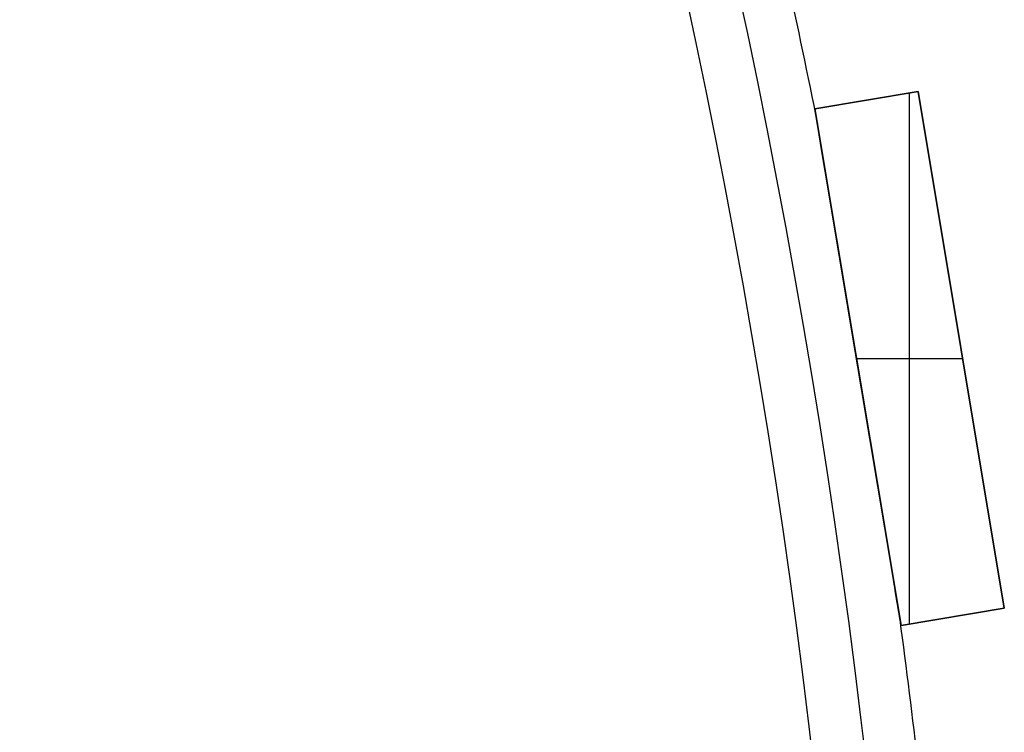
# Model space of a CAD drawing. Units: millimetres. Extents: x -309 to 309, y -309 to 309.
# Drawn here: x 269 to 306, y 36 to 63 of the extents above; entities that cross this region are included whole.
import ezdxf

# ---------------------------------------------------------------- set-up
doc = ezdxf.new("R2010")
doc.units = ezdxf.units.MM
doc.header["$MEASUREMENT"] = 0
doc.layers.add('Default', color=7, linetype='Continuous', true_color=0x000000)

msp = doc.modelspace()

# ---------------------------------------------------------------- linework, layer by layer
at = {"layer": 'Default', "color": 252, "true_color": 0x81888c}
for p, q in [((299.04, 60.039, -21.5), (302.985, 60.698, -21.5)), ((302.985, 60.698, 418.5), (299.04, 60.039, 418.5)), ((299.04, 60.039, 198.5), (302.985, 60.698, 198.5)), ((302.658, 40.366, 418.5), (302.658, 60.643, 418.5)), ((302.658, 40.366, -21.5), (302.658, 60.643, -21.5)), ((302.985, 60.698, -21.5), (306.277, 40.97, -21.5)), ((302.985, 60.698, 418.5), (302.985, 60.698, -21.5)), ((306.277, 40.97, 418.5), (302.985, 60.698, 418.5)), ((302.985, 60.698, 198.5), (306.277, 40.97, 198.5)), ((301.013, 60.368, -21.5), (301.013, 60.368, 418.5)), ((299.04, 60.039, 418.5), (299.04, 60.039, -21.5)), ((302.332, 40.312, -21.5), (299.04, 60.039, -21.5)), ((299.04, 60.039, 418.5), (302.332, 40.312, 418.5)), ((302.332, 40.312, 198.5), (299.04, 60.039, 198.5)), ((304.631, 50.834, -21.5), (304.631, 50.834, 418.5)), ((300.631, 50.505, 418.5), (304.686, 50.505, 418.5)), ((300.631, 50.505, -21.5), (304.686, 50.505, -21.5)), ((300.686, 50.176, -21.5), (300.686, 50.176, -0.776)), ((300.686, 50.176, 0.776), (300.686, 50.176, 395.224)), ((300.686, 50.176, 396.776), (300.686, 50.176, 418.5)), ((306.277, 40.97, -21.5), (302.332, 40.312, -21.5)), ((302.332, 40.312, 418.5), (306.277, 40.97, 418.5)), ((306.277, 40.97, 198.5), (302.332, 40.312, 198.5)), ((304.304, 40.641, -21.5), (304.304, 40.641, 418.5)), ((306.277, 40.97, 418.5), (306.277, 40.97, -21.5)), ((302.332, 40.312, -21.5), (302.332, 40.312, 418.5))]:
    msp.add_line(p, q, dxfattribs=at)
for centre, radius in [((0, 0, 398), 303), ((0, 0, 394), 303), ((0, 0, 2), 303), ((0, 0, -2), 303), ((0, 0, 396), 301), ((0, 0), 301)]:
    msp.add_circle(centre, radius, dxfattribs=at)
for centre, start, end in [((0, 0, 396), 11.30973, 12.37448), ((0, 0), 11.30973, 12.37448), ((0, 0, 396), 6.57288, 7.63764), ((0, 0), 6.57288, 7.63764)]:
    msp.add_arc(centre, 305, start, end, dxfattribs=at)
for points, knots in [([(300.686, 50.176, 396.776), (300.618, 50.583, 396.776), (300.55, 50.99, 396.774), (300.414, 51.805, 396.766), (300.346, 52.212, 396.76), (300.21, 53.027, 396.743), (300.142, 53.434, 396.733), (300.04, 54.045, 396.713), (300.006, 54.249, 396.706), (299.938, 54.656, 396.69), (299.904, 54.859, 396.682), (299.836, 55.266, 396.663), (299.802, 55.47, 396.653), (299.734, 55.876, 396.63), (299.701, 56.08, 396.618), (299.633, 56.486, 396.592), (299.599, 56.689, 396.578), (299.531, 57.095, 396.546), (299.497, 57.298, 396.529), (299.446, 57.603, 396.501), (299.429, 57.704, 396.491), (299.396, 57.907, 396.469), (299.379, 58.008, 396.458), (299.345, 58.211, 396.435), (299.328, 58.312, 396.422), (299.294, 58.514, 396.395), (299.278, 58.615, 396.381), (299.252, 58.766, 396.358), (299.244, 58.816, 396.349), (299.227, 58.917, 396.332), (299.219, 58.967, 396.324), (299.202, 59.067, 396.305), (299.194, 59.117, 396.295), (299.177, 59.217, 396.274), (299.169, 59.267, 396.263), (299.156, 59.341, 396.245), (299.152, 59.366, 396.238), (299.144, 59.415, 396.225), (299.14, 59.439, 396.218), (299.134, 59.476, 396.208), (299.132, 59.488, 396.204), (299.128, 59.513, 396.196), (299.126, 59.525, 396.192), (299.12, 59.561, 396.18), (299.116, 59.585, 396.172), (299.11, 59.621, 396.158), (299.108, 59.633, 396.153), (299.104, 59.656, 396.143), (299.102, 59.668, 396.138), (299.098, 59.691, 396.126), (299.096, 59.702, 396.121), (299.093, 59.719, 396.111), (299.092, 59.724, 396.108), (299.091, 59.735, 396.101), (299.09, 59.741, 396.098), (299.088, 59.751, 396.09), (299.086, 59.762, 396.083), (299.084, 59.772, 396.074), (299.083, 59.781, 396.066), (299.082, 59.786, 396.061), (299.081, 59.792, 396.054), (299.081, 59.794, 396.051), (299.08, 59.798, 396.046), (299.079, 59.802, 396.041), (299.079, 59.805, 396.035), (299.078, 59.808, 396.029), (299.078, 59.809, 396.026), (299.078, 59.812, 396.017), (299.077, 59.814, 396.01), (299.077, 59.814, 396.002), (299.077, 59.814, 396.001), (299.077, 59.814, 396)], [0, 0, 0, 0, 0.03125, 0.03125, 0.0625, 0.0625, 0.09375, 0.09375, 0.109375, 0.109375, 0.125, 0.125, 0.140625, 0.140625, 0.15625, 0.15625, 0.171875, 0.171875, 0.1875, 0.1875, 0.1953125, 0.1953125, 0.203125, 0.203125, 0.2109375, 0.2109375, 0.21875, 0.21875, 0.2226562, 0.2226562, 0.2265625, 0.2265625, 0.2304687, 0.2304687, 0.234375, 0.234375, 0.2363281, 0.2363281, 0.2382812, 0.2382812, 0.2392578, 0.2392578, 0.2402344, 0.2402344, 0.2421875, 0.2421875, 0.2431641, 0.2431641, 0.2441406, 0.2441406, 0.2451172, 0.2451172, 0.2456055, 0.2456055, 0.2460937, 0.2460937, 0.246582, 0.2470703, 0.2470703, 0.2475586, 0.2475586, 0.2478027, 0.2478027, 0.2480469, 0.248291, 0.248291, 0.2485352, 0.2485352, 0.2490234, 0.2490234, 0.2491161, 0.2491161, 0.2491161, 0.2491161]), ([(300.686, 50.176, 0.776), (300.618, 50.583, 0.776), (300.55, 50.99, 0.774), (300.414, 51.805, 0.766), (300.346, 52.212, 0.76), (300.21, 53.027, 0.743), (300.142, 53.434, 0.733), (300.04, 54.045, 0.713), (300.006, 54.249, 0.706), (299.938, 54.656, 0.69), (299.904, 54.859, 0.682), (299.836, 55.266, 0.663), (299.802, 55.47, 0.653), (299.734, 55.876, 0.63), (299.701, 56.08, 0.618), (299.633, 56.486, 0.592), (299.599, 56.689, 0.578), (299.531, 57.095, 0.546), (299.497, 57.298, 0.529), (299.446, 57.603, 0.501), (299.429, 57.704, 0.491), (299.396, 57.907, 0.469), (299.379, 58.008, 0.458), (299.345, 58.211, 0.435), (299.328, 58.312, 0.422), (299.294, 58.514, 0.395), (299.278, 58.615, 0.381), (299.252, 58.766, 0.358), (299.244, 58.816, 0.349), (299.227, 58.917, 0.332), (299.219, 58.967, 0.324), (299.202, 59.067, 0.305), (299.194, 59.117, 0.295), (299.177, 59.217, 0.274), (299.169, 59.267, 0.263), (299.156, 59.341, 0.245), (299.152, 59.366, 0.238), (299.144, 59.415, 0.225), (299.14, 59.439, 0.218), (299.134, 59.476, 0.208), (299.132, 59.488, 0.204), (299.128, 59.513, 0.196), (299.126, 59.525, 0.192), (299.12, 59.561, 0.18), (299.116, 59.585, 0.172), (299.11, 59.621, 0.158), (299.108, 59.633, 0.153), (299.104, 59.656, 0.143), (299.102, 59.668, 0.138), (299.098, 59.691, 0.126), (299.096, 59.702, 0.121), (299.093, 59.719, 0.111), (299.092, 59.724, 0.108), (299.091, 59.735, 0.101), (299.09, 59.741, 0.098), (299.088, 59.751, 0.09), (299.086, 59.762, 0.083), (299.084, 59.772, 0.074), (299.083, 59.781, 0.066), (299.082, 59.786, 0.061), (299.081, 59.792, 0.054), (299.081, 59.794, 0.051), (299.08, 59.798, 0.046), (299.079, 59.802, 0.041), (299.079, 59.805, 0.035), (299.078, 59.808, 0.029), (299.078, 59.809, 0.026), (299.078, 59.812, 0.017), (299.077, 59.814, 0.01), (299.077, 59.814, 0.002), (299.077, 59.814, 0.001), (299.077, 59.814)], [0, 0, 0, 0, 0.03125, 0.03125, 0.0625, 0.0625, 0.09375, 0.09375, 0.109375, 0.109375, 0.125, 0.125, 0.140625, 0.140625, 0.15625, 0.15625, 0.171875, 0.171875, 0.1875, 0.1875, 0.1953125, 0.1953125, 0.203125, 0.203125, 0.2109375, 0.2109375, 0.21875, 0.21875, 0.2226563, 0.2226563, 0.2265625, 0.2265625, 0.2304688, 0.2304688, 0.234375, 0.234375, 0.2363281, 0.2363281, 0.2382813, 0.2382813, 0.2392578, 0.2392578, 0.2402344, 0.2402344, 0.2421875, 0.2421875, 0.2431641, 0.2431641, 0.2441406, 0.2441406, 0.2451172, 0.2451172, 0.2456055, 0.2456055, 0.2460938, 0.2460938, 0.246582, 0.2470703, 0.2470703, 0.2475586, 0.2475586, 0.2478027, 0.2478027, 0.2480469, 0.248291, 0.248291, 0.2485352, 0.2485352, 0.2490234, 0.2490234, 0.2491161, 0.2491161, 0.2491161, 0.2491161]), ([(299.077, 59.814, 396), (299.077, 59.814, 395.995), (299.077, 59.814, 395.989), (299.078, 59.812, 395.981), (299.078, 59.811, 395.978), (299.078, 59.808, 395.972), (299.079, 59.806, 395.966), (299.079, 59.802, 395.96), (299.08, 59.799, 395.955), (299.08, 59.797, 395.952), (299.081, 59.791, 395.944), (299.082, 59.786, 395.94), (299.084, 59.777, 395.931), (299.084, 59.772, 395.926), (299.086, 59.762, 395.918), (299.087, 59.757, 395.914), (299.089, 59.742, 395.903), (299.091, 59.731, 395.896), (299.095, 59.709, 395.883), (299.097, 59.697, 395.877), (299.101, 59.674, 395.866), (299.103, 59.663, 395.86), (299.106, 59.64, 395.85), (299.108, 59.628, 395.845), (299.112, 59.604, 395.836), (299.114, 59.592, 395.831), (299.118, 59.568, 395.822), (299.12, 59.556, 395.818), (299.127, 59.52, 395.806), (299.131, 59.495, 395.798), (299.139, 59.447, 395.784), (299.143, 59.422, 395.777), (299.155, 59.349, 395.757), (299.163, 59.299, 395.745), (299.18, 59.2, 395.722), (299.188, 59.151, 395.712), (299.205, 59.051, 395.692), (299.213, 59.001, 395.683), (299.23, 58.901, 395.665), (299.238, 58.851, 395.656), (299.255, 58.751, 395.64), (299.263, 58.7, 395.632), (299.288, 58.55, 395.61), (299.305, 58.449, 395.596), (299.339, 58.248, 395.57), (299.356, 58.147, 395.558), (299.389, 57.946, 395.535), (299.406, 57.845, 395.524), (299.44, 57.643, 395.503), (299.457, 57.542, 395.494), (299.507, 57.239, 395.466), (299.541, 57.037, 395.449), (299.608, 56.632, 395.418), (299.642, 56.43, 395.404), (299.71, 56.025, 395.378), (299.743, 55.822, 395.367), (299.811, 55.417, 395.345), (299.845, 55.214, 395.335), (299.913, 54.809, 395.316), (299.98, 54.403, 395.299), (300.048, 53.998, 395.285), (300.149, 53.39, 395.266), (300.217, 52.984, 395.256), (300.352, 52.173, 395.24), (300.42, 51.767, 395.234), (300.522, 51.158, 395.228), (300.556, 50.955, 395.227), (300.623, 50.55, 395.225), (300.657, 50.347, 395.224), (300.691, 50.144, 395.224)], [0.2491161, 0.2491161, 0.2491161, 0.2491161, 0.2495117, 0.2495117, 0.2497559, 0.2497559, 0.25, 0.2502441, 0.2502441, 0.2504883, 0.2504883, 0.2509766, 0.2509766, 0.2514648, 0.2514648, 0.2519531, 0.2519531, 0.2529297, 0.2529297, 0.2539062, 0.2539062, 0.2548828, 0.2548828, 0.2558594, 0.2558594, 0.2568359, 0.2568359, 0.2578125, 0.2578125, 0.2597656, 0.2597656, 0.2617187, 0.2617187, 0.265625, 0.265625, 0.2695312, 0.2695312, 0.2734375, 0.2734375, 0.2773437, 0.2773437, 0.28125, 0.28125, 0.2890625, 0.2890625, 0.296875, 0.296875, 0.3046875, 0.3046875, 0.3125, 0.3125, 0.328125, 0.328125, 0.34375, 0.34375, 0.359375, 0.359375, 0.375, 0.375, 0.390625, 0.40625, 0.40625, 0.4375, 0.4375, 0.46875, 0.46875, 0.484375, 0.484375, 0.5, 0.5, 0.5, 0.5]), ([(299.077, 59.814), (299.077, 59.814, -0.005), (299.077, 59.814, -0.011), (299.078, 59.812, -0.019), (299.078, 59.811, -0.022), (299.078, 59.808, -0.028), (299.079, 59.806, -0.034), (299.079, 59.802, -0.04), (299.08, 59.799, -0.045), (299.08, 59.797, -0.048), (299.081, 59.791, -0.056), (299.082, 59.786, -0.06), (299.084, 59.777, -0.069), (299.084, 59.772, -0.074), (299.086, 59.762, -0.082), (299.087, 59.757, -0.086), (299.089, 59.742, -0.097), (299.091, 59.731, -0.104), (299.095, 59.709, -0.117), (299.097, 59.697, -0.123), (299.101, 59.674, -0.134), (299.103, 59.663, -0.14), (299.106, 59.64, -0.15), (299.108, 59.628, -0.155), (299.112, 59.604, -0.164), (299.114, 59.592, -0.169), (299.118, 59.568, -0.178), (299.12, 59.556, -0.182), (299.127, 59.52, -0.194), (299.131, 59.495, -0.202), (299.139, 59.447, -0.216), (299.143, 59.422, -0.223), (299.155, 59.349, -0.243), (299.163, 59.299, -0.255), (299.18, 59.2, -0.278), (299.188, 59.151, -0.288), (299.205, 59.051, -0.308), (299.213, 59.001, -0.317), (299.23, 58.901, -0.335), (299.238, 58.851, -0.344), (299.255, 58.751, -0.36), (299.263, 58.7, -0.368), (299.288, 58.55, -0.39), (299.305, 58.449, -0.404), (299.339, 58.248, -0.43), (299.356, 58.147, -0.442), (299.389, 57.946, -0.465), (299.406, 57.845, -0.476), (299.44, 57.643, -0.497), (299.457, 57.542, -0.506), (299.507, 57.239, -0.534), (299.541, 57.037, -0.551), (299.608, 56.632, -0.582), (299.642, 56.43, -0.596), (299.71, 56.025, -0.622), (299.743, 55.822, -0.633), (299.811, 55.417, -0.655), (299.845, 55.214, -0.665), (299.913, 54.809, -0.684), (299.98, 54.403, -0.701), (300.048, 53.998, -0.715), (300.149, 53.39, -0.734), (300.217, 52.984, -0.744), (300.352, 52.173, -0.76), (300.42, 51.767, -0.766), (300.522, 51.158, -0.772), (300.556, 50.955, -0.773), (300.623, 50.55, -0.775), (300.657, 50.347, -0.776), (300.691, 50.144, -0.776)], [0.2491161, 0.2491161, 0.2491161, 0.2491161, 0.2495117, 0.2495117, 0.2497559, 0.2497559, 0.25, 0.2502441, 0.2502441, 0.2504883, 0.2504883, 0.2509766, 0.2509766, 0.2514648, 0.2514648, 0.2519531, 0.2519531, 0.2529297, 0.2529297, 0.2539063, 0.2539063, 0.2548828, 0.2548828, 0.2558594, 0.2558594, 0.2568359, 0.2568359, 0.2578125, 0.2578125, 0.2597656, 0.2597656, 0.2617188, 0.2617188, 0.265625, 0.265625, 0.2695313, 0.2695313, 0.2734375, 0.2734375, 0.2773438, 0.2773438, 0.28125, 0.28125, 0.2890625, 0.2890625, 0.296875, 0.296875, 0.3046875, 0.3046875, 0.3125, 0.3125, 0.328125, 0.328125, 0.34375, 0.34375, 0.359375, 0.359375, 0.375, 0.375, 0.390625, 0.40625, 0.40625, 0.4375, 0.4375, 0.46875, 0.46875, 0.484375, 0.484375, 0.5, 0.5, 0.5, 0.5]), ([(302.294, 40.537, 396), (302.294, 40.537, 396), (302.294, 40.537, 396), (302.294, 40.537, 396.004), (302.294, 40.537, 396.007), (302.294, 40.538, 396.014), (302.294, 40.539, 396.018), (302.293, 40.541, 396.023), (302.293, 40.542, 396.026), (302.293, 40.543, 396.028), (302.293, 40.546, 396.035), (302.292, 40.549, 396.041), (302.291, 40.555, 396.048), (302.291, 40.557, 396.051), (302.29, 40.561, 396.056), (302.29, 40.563, 396.059), (302.289, 40.57, 396.066), (302.288, 40.574, 396.07), (302.286, 40.584, 396.078), (302.285, 40.594, 396.086), (302.283, 40.605, 396.094), (302.281, 40.615, 396.101), (302.28, 40.621, 396.104), (302.277, 40.637, 396.114), (302.276, 40.649, 396.12), (302.272, 40.671, 396.132), (302.27, 40.683, 396.137), (302.266, 40.706, 396.148), (302.264, 40.718, 396.153), (302.258, 40.753, 396.167), (302.254, 40.777, 396.176), (302.246, 40.825, 396.192), (302.242, 40.849, 396.2), (302.234, 40.898, 396.214), (302.23, 40.922, 396.221), (302.218, 40.996, 396.241), (302.209, 41.045, 396.253), (302.193, 41.144, 396.276), (302.185, 41.193, 396.287), (302.168, 41.293, 396.306), (302.16, 41.342, 396.316), (302.143, 41.442, 396.334), (302.135, 41.492, 396.342), (302.118, 41.592, 396.359), (302.11, 41.642, 396.366), (302.093, 41.742, 396.381), (302.085, 41.792, 396.389), (302.068, 41.893, 396.403), (302.06, 41.943, 396.409), (302.034, 42.093, 396.429), (302.018, 42.194, 396.441), (301.984, 42.395, 396.464), (301.967, 42.496, 396.475), (301.934, 42.697, 396.496), (301.917, 42.798, 396.505), (301.866, 43.1, 396.533), (301.833, 43.301, 396.55), (301.766, 43.705, 396.581), (301.732, 43.907, 396.595), (301.664, 44.31, 396.621), (301.631, 44.512, 396.632), (301.563, 44.916, 396.654), (301.53, 45.118, 396.664), (301.462, 45.523, 396.683), (301.428, 45.725, 396.691), (301.361, 46.129, 396.707), (301.327, 46.332, 396.714), (301.226, 46.938, 396.733), (301.158, 47.343, 396.744), (301.023, 48.152, 396.76), (300.956, 48.557, 396.766), (300.855, 49.164, 396.772), (300.804, 49.467, 396.774), (300.745, 49.821, 396.775), (300.715, 49.999, 396.776), (300.701, 50.087, 396.776), (300.693, 50.131, 396.776), (300.689, 50.153, 396.776), (300.688, 50.165, 396.776), (300.687, 50.169, 396.776), (300.686, 50.172, 396.776), (300.686, 50.174, 396.776), (300.686, 50.176, 396.776)], [0.749254, 0.749254, 0.749254, 0.749254, 0.7492676, 0.7492676, 0.7495117, 0.7495117, 0.7497559, 0.7498779, 0.7498779, 0.75, 0.75, 0.7504883, 0.7504883, 0.7507324, 0.7507324, 0.7509766, 0.7509766, 0.7514648, 0.7514648, 0.7519531, 0.7524414, 0.7524414, 0.7529297, 0.7529297, 0.7539063, 0.7539063, 0.7548828, 0.7548828, 0.7558594, 0.7558594, 0.7578125, 0.7578125, 0.7597656, 0.7597656, 0.7617188, 0.7617188, 0.765625, 0.765625, 0.7695313, 0.7695313, 0.7734375, 0.7734375, 0.7773438, 0.7773438, 0.78125, 0.78125, 0.7851563, 0.7851563, 0.7890625, 0.7890625, 0.796875, 0.796875, 0.8046875, 0.8046875, 0.8125, 0.8125, 0.828125, 0.828125, 0.84375, 0.84375, 0.859375, 0.859375, 0.875, 0.875, 0.890625, 0.890625, 0.90625, 0.90625, 0.9375, 0.9375, 0.96875, 0.96875, 0.984375, 0.9921875, 0.9960938, 0.9980469, 0.9990234, 0.9995117, 0.9997559, 0.9998779, 0.9998779, 1, 1, 1, 1]), ([(302.294, 40.537), (302.294, 40.537, 0), (302.294, 40.537, 0), (302.294, 40.537, 0.004), (302.294, 40.537, 0.007), (302.294, 40.538, 0.014), (302.294, 40.539, 0.018), (302.293, 40.541, 0.023), (302.293, 40.542, 0.026), (302.293, 40.543, 0.028), (302.293, 40.546, 0.035), (302.292, 40.549, 0.041), (302.291, 40.555, 0.048), (302.291, 40.557, 0.051), (302.29, 40.561, 0.056), (302.29, 40.563, 0.059), (302.289, 40.57, 0.066), (302.288, 40.574, 0.07), (302.286, 40.584, 0.078), (302.285, 40.594, 0.086), (302.283, 40.605, 0.094), (302.281, 40.615, 0.101), (302.28, 40.621, 0.104), (302.277, 40.637, 0.114), (302.276, 40.649, 0.12), (302.272, 40.671, 0.132), (302.27, 40.683, 0.137), (302.266, 40.706, 0.148), (302.264, 40.718, 0.153), (302.258, 40.753, 0.167), (302.254, 40.777, 0.176), (302.246, 40.825, 0.192), (302.242, 40.849, 0.2), (302.234, 40.898, 0.214), (302.23, 40.922, 0.221), (302.218, 40.996, 0.241), (302.209, 41.045, 0.253), (302.193, 41.144, 0.276), (302.185, 41.193, 0.287), (302.168, 41.293, 0.306), (302.16, 41.342, 0.316), (302.143, 41.442, 0.334), (302.135, 41.492, 0.342), (302.118, 41.592, 0.359), (302.11, 41.642, 0.366), (302.093, 41.742, 0.381), (302.085, 41.792, 0.389), (302.068, 41.893, 0.403), (302.06, 41.943, 0.409), (302.034, 42.093, 0.429), (302.018, 42.194, 0.441), (301.984, 42.395, 0.464), (301.967, 42.496, 0.475), (301.934, 42.697, 0.496), (301.917, 42.798, 0.505), (301.866, 43.1, 0.533), (301.833, 43.301, 0.55), (301.766, 43.705, 0.581), (301.732, 43.907, 0.595), (301.664, 44.31, 0.621), (301.631, 44.512, 0.632), (301.563, 44.916, 0.654), (301.53, 45.118, 0.664), (301.462, 45.523, 0.683), (301.428, 45.725, 0.691), (301.361, 46.129, 0.707), (301.327, 46.332, 0.714), (301.226, 46.938, 0.733), (301.158, 47.343, 0.744), (301.023, 48.152, 0.76), (300.956, 48.557, 0.766), (300.855, 49.164, 0.772), (300.804, 49.467, 0.774), (300.745, 49.821, 0.775), (300.715, 49.999, 0.776), (300.701, 50.087, 0.776), (300.693, 50.131, 0.776), (300.689, 50.153, 0.776), (300.688, 50.165, 0.776), (300.687, 50.169, 0.776), (300.686, 50.172, 0.776), (300.686, 50.174, 0.776), (300.686, 50.176, 0.776)], [0.749254, 0.749254, 0.749254, 0.749254, 0.7492676, 0.7492676, 0.7495117, 0.7495117, 0.7497559, 0.7498779, 0.7498779, 0.75, 0.75, 0.7504883, 0.7504883, 0.7507324, 0.7507324, 0.7509766, 0.7509766, 0.7514648, 0.7514648, 0.7519531, 0.7524414, 0.7524414, 0.7529297, 0.7529297, 0.7539062, 0.7539062, 0.7548828, 0.7548828, 0.7558594, 0.7558594, 0.7578125, 0.7578125, 0.7597656, 0.7597656, 0.7617187, 0.7617187, 0.765625, 0.765625, 0.7695312, 0.7695312, 0.7734375, 0.7734375, 0.7773437, 0.7773437, 0.78125, 0.78125, 0.7851562, 0.7851562, 0.7890625, 0.7890625, 0.796875, 0.796875, 0.8046875, 0.8046875, 0.8125, 0.8125, 0.828125, 0.828125, 0.84375, 0.84375, 0.859375, 0.859375, 0.875, 0.875, 0.890625, 0.890625, 0.90625, 0.90625, 0.9375, 0.9375, 0.96875, 0.96875, 0.984375, 0.9921875, 0.9960937, 0.9980469, 0.9990234, 0.9995117, 0.9997559, 0.9998779, 0.9998779, 1, 1, 1, 1]), ([(300.691, 50.144, 395.224), (300.759, 49.738, 395.224), (300.826, 49.332, 395.226), (300.962, 48.521, 395.235), (301.03, 48.115, 395.241), (301.165, 47.304, 395.257), (301.233, 46.898, 395.268), (301.334, 46.29, 395.288), (301.402, 45.884, 395.302), (301.47, 45.479, 395.319), (301.537, 45.073, 395.338), (301.571, 44.871, 395.348), (301.639, 44.465, 395.37), (301.672, 44.263, 395.382), (301.74, 43.858, 395.409), (301.774, 43.655, 395.423), (301.841, 43.251, 395.454), (301.875, 43.049, 395.471), (301.926, 42.746, 395.5), (301.942, 42.645, 395.51), (301.976, 42.443, 395.531), (301.993, 42.342, 395.542), (302.018, 42.191, 395.559), (302.027, 42.14, 395.566), (302.043, 42.039, 395.578), (302.052, 41.989, 395.584), (302.077, 41.838, 395.605), (302.094, 41.738, 395.619), (302.119, 41.587, 395.642), (302.127, 41.537, 395.65), (302.144, 41.437, 395.667), (302.152, 41.387, 395.676), (302.169, 41.288, 395.694), (302.177, 41.238, 395.704), (302.194, 41.139, 395.725), (302.202, 41.089, 395.736), (302.214, 41.015, 395.754), (302.218, 40.991, 395.76), (302.227, 40.942, 395.773), (302.231, 40.917, 395.78), (302.239, 40.868, 395.794), (302.243, 40.844, 395.802), (302.249, 40.807, 395.814), (302.251, 40.795, 395.818), (302.255, 40.771, 395.827), (302.259, 40.747, 395.836), (302.263, 40.723, 395.845), (302.267, 40.7, 395.855), (302.269, 40.688, 395.86), (302.273, 40.665, 395.871), (302.275, 40.653, 395.877), (302.278, 40.631, 395.89), (302.28, 40.62, 395.896), (302.283, 40.604, 395.907), (302.284, 40.599, 395.91), (302.286, 40.588, 395.918), (302.286, 40.583, 395.922), (302.288, 40.574, 395.931), (302.289, 40.569, 395.935), (302.29, 40.56, 395.945), (302.291, 40.556, 395.95), (302.292, 40.55, 395.958), (302.292, 40.549, 395.961), (302.293, 40.546, 395.966), (302.293, 40.543, 395.972), (302.294, 40.54, 395.978), (302.294, 40.539, 395.983), (302.294, 40.538, 395.986), (302.294, 40.537, 395.992), (302.294, 40.537, 395.997), (302.294, 40.537, 396)], [0.5, 0.5, 0.5, 0.5, 0.53125, 0.53125, 0.5625, 0.5625, 0.59375, 0.59375, 0.609375, 0.625, 0.625, 0.640625, 0.640625, 0.65625, 0.65625, 0.671875, 0.671875, 0.6875, 0.6875, 0.6953125, 0.6953125, 0.703125, 0.703125, 0.7070313, 0.7070313, 0.7109375, 0.7109375, 0.71875, 0.71875, 0.7226563, 0.7226563, 0.7265625, 0.7265625, 0.7304688, 0.7304688, 0.734375, 0.734375, 0.7363281, 0.7363281, 0.7382813, 0.7382813, 0.7402344, 0.7402344, 0.7412109, 0.7412109, 0.7421875, 0.7431641, 0.7431641, 0.7441406, 0.7441406, 0.7451172, 0.7451172, 0.7460938, 0.7460938, 0.746582, 0.746582, 0.7470703, 0.7470703, 0.7475586, 0.7475586, 0.7480469, 0.7480469, 0.748291, 0.748291, 0.7485352, 0.7487793, 0.7487793, 0.7489014, 0.7490234, 0.749254, 0.749254, 0.749254, 0.749254]), ([(300.691, 50.144, -0.776), (300.759, 49.738, -0.776), (300.826, 49.332, -0.774), (300.962, 48.521, -0.765), (301.03, 48.115, -0.759), (301.165, 47.304, -0.743), (301.233, 46.898, -0.732), (301.334, 46.29, -0.712), (301.402, 45.884, -0.698), (301.47, 45.479, -0.681), (301.537, 45.073, -0.662), (301.571, 44.871, -0.652), (301.639, 44.465, -0.63), (301.672, 44.263, -0.618), (301.74, 43.858, -0.591), (301.774, 43.655, -0.577), (301.841, 43.251, -0.546), (301.875, 43.049, -0.529), (301.926, 42.746, -0.5), (301.942, 42.645, -0.49), (301.976, 42.443, -0.469), (301.993, 42.342, -0.458), (302.018, 42.191, -0.441), (302.027, 42.14, -0.434), (302.043, 42.039, -0.422), (302.052, 41.989, -0.416), (302.077, 41.838, -0.395), (302.094, 41.738, -0.381), (302.119, 41.587, -0.358), (302.127, 41.537, -0.35), (302.144, 41.437, -0.333), (302.152, 41.387, -0.324), (302.169, 41.288, -0.306), (302.177, 41.238, -0.296), (302.194, 41.139, -0.275), (302.202, 41.089, -0.264), (302.214, 41.015, -0.246), (302.218, 40.991, -0.24), (302.227, 40.942, -0.227), (302.231, 40.917, -0.22), (302.239, 40.868, -0.206), (302.243, 40.844, -0.198), (302.249, 40.807, -0.186), (302.251, 40.795, -0.182), (302.255, 40.771, -0.173), (302.259, 40.747, -0.164), (302.263, 40.723, -0.155), (302.267, 40.7, -0.145), (302.269, 40.688, -0.14), (302.273, 40.665, -0.129), (302.275, 40.653, -0.123), (302.278, 40.631, -0.11), (302.28, 40.62, -0.104), (302.283, 40.604, -0.093), (302.284, 40.599, -0.09), (302.286, 40.588, -0.082), (302.286, 40.583, -0.078), (302.288, 40.574, -0.069), (302.289, 40.569, -0.065), (302.29, 40.56, -0.055), (302.291, 40.556, -0.05), (302.292, 40.55, -0.042), (302.292, 40.549, -0.039), (302.293, 40.546, -0.034), (302.293, 40.543, -0.028), (302.294, 40.54, -0.022), (302.294, 40.539, -0.017), (302.294, 40.538, -0.014), (302.294, 40.537, -0.008), (302.294, 40.537, -0.003), (302.294, 40.537)], [0.5, 0.5, 0.5, 0.5, 0.53125, 0.53125, 0.5625, 0.5625, 0.59375, 0.59375, 0.609375, 0.625, 0.625, 0.640625, 0.640625, 0.65625, 0.65625, 0.671875, 0.671875, 0.6875, 0.6875, 0.6953125, 0.6953125, 0.703125, 0.703125, 0.7070312, 0.7070312, 0.7109375, 0.7109375, 0.71875, 0.71875, 0.7226562, 0.7226562, 0.7265625, 0.7265625, 0.7304687, 0.7304687, 0.734375, 0.734375, 0.7363281, 0.7363281, 0.7382812, 0.7382812, 0.7402344, 0.7402344, 0.7412109, 0.7412109, 0.7421875, 0.7431641, 0.7431641, 0.7441406, 0.7441406, 0.7451172, 0.7451172, 0.7460937, 0.7460937, 0.746582, 0.746582, 0.7470703, 0.7470703, 0.7475586, 0.7475586, 0.7480469, 0.7480469, 0.748291, 0.748291, 0.7485352, 0.7487793, 0.7487793, 0.7489014, 0.7490234, 0.749254, 0.749254, 0.749254, 0.749254])]:
    msp.add_open_spline(points, degree=3, knots=knots, dxfattribs=at)

doc.saveas('drawing.dxf')
